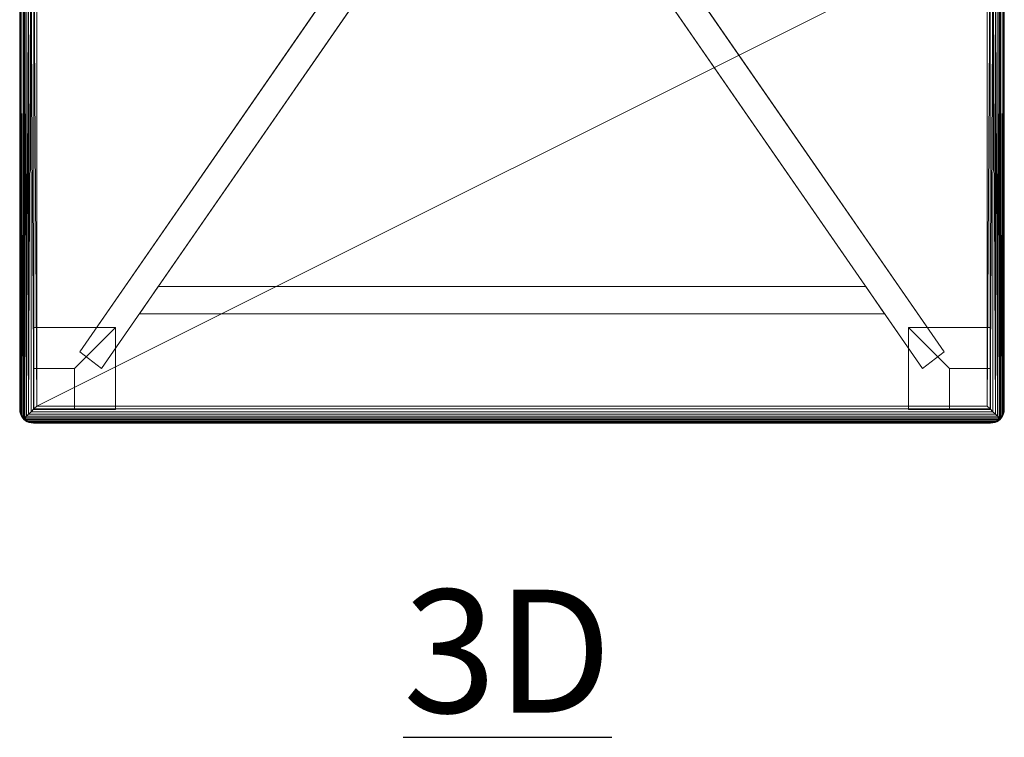
# Model space of a CAD drawing. Units: inches. Extents: x 0 to 204, y 0 to 264.
# Drawn here: x 88 to 106, y 135 to 148 of the extents above; entities that cross this region are included whole.
import ezdxf

# ---------------------------------------------------------------- set-up
doc = ezdxf.new("R2010")
doc.units = ezdxf.units.IN
doc.header["$MEASUREMENT"] = 0
doc.layers.get('0').update_dxf_attribs({"color": 10})
doc.layers.add('A-ANNO-NOTES', color=2, linetype='Continuous')
doc.styles.add('Arial', font='arial.ttf')

# ---------------------------------------------------------------- blocks, each defined once
blk = doc.blocks.new('TNAGO-1-3D')
at = {"lineweight": 18}
for points, invisible_edges in [([(-7.903, -10.545, 15.75), (-0.304, 0.439, 15.75), (0, 0, 15.75), (-7.504, -10.847, 15.75)], 2), ([(-7.903, -10.545, 17), (-7.504, -10.847, 17), (0, 0, 17), (-0.304, 0.439, 17)], 4), ([(7.903, -10.545, 15.75), (7.504, -10.847, 15.75), (0, 0, 15.75), (0.304, 0.439, 15.75)], 4), ([(0, 0, 17), (7.504, -10.847, 17), (7.903, -10.545, 17), (0.304, 0.439, 17)], 8)]:
    blk.add_3dface(points, dxfattribs=dict(at, invisible_edges=invisible_edges))
for points in [[(-0.304, 0.439, 17), (-0.304, 0.439, 15.75), (-7.903, -10.545, 15.75), (-7.903, -10.545, 17)], [(7.903, -10.545, 17), (7.903, -10.545, 15.75), (0.304, 0.439, 15.75), (0.304, 0.439, 17)], [(-7.504, -10.847, 17), (-7.504, -10.847, 15.75), (0, 0, 15.75), (0, 0, 17)], [(0, 0, 17), (0, 0, 15.75), (7.504, -10.847, 15.75), (7.504, -10.847, 17)], [(-6.812, -9.847, 16.25), (-6.466, -9.347, 16.25), (6.466, -9.347, 16.25), (6.812, -9.847, 16.25)], [(-6.812, -9.847, 17), (6.812, -9.847, 17), (6.466, -9.347, 17), (-6.466, -9.347, 17)], [(-6.466, -9.347, 17), (-6.466, -9.347, 16.25), (-6.812, -9.847, 16.25), (-6.812, -9.847, 17)], [(6.466, -9.347, 17), (6.466, -9.347, 16.25), (-6.466, -9.347, 16.25), (-6.466, -9.347, 17)], [(6.812, -9.847, 17), (6.812, -9.847, 16.25), (6.466, -9.347, 16.25), (6.466, -9.347, 17)], [(-6.812, -9.847, 17), (-6.812, -9.847, 16.25), (6.812, -9.847, 16.25), (6.812, -9.847, 17)], [(-8.75, -11.597, 17), (-7.25, -11.597, 17), (-7.25, -10.097, 17), (-8.75, -10.097, 17)], [(-8.75, -10.847), (-8.75, -10.097, 17), (-7.25, -10.097, 17), (-8, -10.847)], [(-8.75, -11.597), (-8.75, -11.597, 17), (-8.75, -10.097, 17), (-8.75, -10.847)], [(-8, -10.847), (-7.25, -10.097, 17), (-7.25, -11.597, 17), (-8, -11.597)], [(7.25, -10.097, 17), (7.25, -11.597, 17), (8.75, -11.597, 17), (8.75, -10.097, 17)], [(8, -10.847), (7.25, -10.097, 17), (8.75, -10.097, 17), (8.75, -10.847)], [(8, -11.597), (7.25, -11.597, 17), (7.25, -10.097, 17), (8, -10.847)], [(8.75, -10.847), (8.75, -10.097, 17), (8.75, -11.597, 17), (8.75, -11.597)], [(-7.903, -10.545, 17), (-7.903, -10.545, 15.75), (-7.504, -10.847, 15.75), (-7.504, -10.847, 17)], [(7.504, -10.847, 17), (7.504, -10.847, 15.75), (7.903, -10.545, 15.75), (7.903, -10.545, 17)], [(-8, -10.847), (-8, -11.597), (-8.75, -11.597), (-8.75, -10.847)], [(8.75, -11.597), (8, -11.597), (8, -10.847), (8.75, -10.847)], [(-8, -11.597), (-7.25, -11.597, 17), (-8.75, -11.597, 17), (-8.75, -11.597)], [(8.75, -11.597), (8.75, -11.597, 17), (7.25, -11.597, 17), (8, -11.597)]]:
    blk.add_3dface(points, dxfattribs=at)
mesh = blk.add_polyface(dxfattribs=at)
corners = [(8.689, -11.535, 18.5), (8.689, -2.847, 18.5), (8.471, -0.913, 18.5), (7.828, 0.923, 18.5), (6.793, 2.57, 18.5), (5.417, 3.946, 18.5), (3.77, 4.981, 18.5), (1.933, 5.624, 18.5), (0, 5.842, 18.5), (-1.933, 5.624, 18.5), (-3.77, 4.981, 18.5), (-5.417, 3.946, 18.5), (-6.793, 2.57, 18.5), (-7.828, 0.923, 18.5), (-8.471, -0.913, 18.5), (-8.689, -2.847, 18.5), (-8.689, -11.535, 18.5)]
mesh.append_faces([[corners[k] for k in face] for face in [(15, 12, 13, 14)]], dxfattribs={"vtx0": -1})
mesh.append_faces([[corners[k] for k in face] for face in [(15, 4, 5, 6), (15, 6, 7, 8), (15, 8, 9, 10), (15, 10, 11, 12)]], dxfattribs={"vtx0": -1, "vtx3": -1})
mesh.append_faces([[corners[k] for k in face] for face in [(0, 1, 16)]], dxfattribs={"vtx1": -1})
mesh.append_faces([[corners[k] for k in face] for face in [(3, 4, 15, 2)]], dxfattribs={"vtx1": -1, "vtx2": -1})
mesh.append_faces([[corners[k] for k in face] for face in [(1, 2, 15, 16)]], dxfattribs={"vtx1": -1, "vtx3": -1})
mesh = blk.add_polyface(dxfattribs=at)
corners = [(8.689, -2.847, 17), (8.689, -11.535, 17), (-8.689, -11.535, 17), (-8.689, -2.847, 17), (-8.471, -0.913, 17), (-7.828, 0.923, 17), (-6.793, 2.57, 17), (-5.417, 3.946, 17), (-3.77, 4.981, 17), (-1.933, 5.624, 17), (0, 5.842, 17), (1.933, 5.624, 17), (3.77, 4.981, 17), (5.417, 3.946, 17), (6.793, 2.57, 17), (7.828, 0.923, 17), (8.471, -0.913, 17)]
mesh.append_faces([[corners[k] for k in face] for face in [(3, 9, 12, 16)]], dxfattribs={"vtx0": -1, "vtx1": -1, "vtx2": -1, "vtx3": -1})
mesh.append_faces([[corners[k] for k in face] for face in [(4, 5, 3), (2, 3, 0, 1)]], dxfattribs={"vtx1": -1})
mesh.append_faces([[corners[k] for k in face] for face in [(16, 0, 3)]], dxfattribs={"vtx1": -1, "vtx2": -1})
mesh.append_faces([[corners[k] for k in face] for face in [(10, 11, 12, 9), (14, 15, 16)]], dxfattribs={"vtx2": -1})
mesh.append_faces([[corners[k] for k in face] for face in [(5, 6, 7, 3), (7, 8, 9, 3), (12, 13, 14, 16)]], dxfattribs={"vtx2": -1, "vtx3": -1})
mesh = blk.add_polyface(dxfattribs=at)
corners = [(-9, -2.847, 17.726), (-9, -11.597, 17.726), (-9, -11.597, 17.774), (-9, -2.847, 17.774)]
mesh.append_faces([[corners[k] for k in face] for face in [(0, 1, 2, 3)]])
mesh = blk.add_polyface(dxfattribs=at)
corners = [(-9, -2.847, 17.726), (-8.981, -2.847, 17.456), (-8.931, -2.847, 17.189), (-8.931, -11.769, 17.189), (-8.955, -11.74, 17.297), (-8.974, -11.707, 17.405), (-8.988, -11.674, 17.513), (-8.997, -11.638, 17.621), (-9, -11.597, 17.726), (-8.931, -2.847, 18.311), (-8.981, -2.847, 18.044), (-9, -2.847, 17.774), (-9, -11.597, 17.774), (-8.997, -11.638, 17.879), (-8.988, -11.674, 17.987), (-8.974, -11.707, 18.095), (-8.955, -11.74, 18.203), (-8.931, -11.769, 18.311)]
mesh.append_faces([[corners[k] for k in face] for face in [(0, 7, 8)]], dxfattribs={"vtx0": -1})
mesh.append_faces([[corners[k] for k in face] for face in [(6, 1, 5), (11, 13, 10), (15, 10, 14), (10, 16, 9)]], dxfattribs={"vtx0": -1, "vtx1": -1})
mesh.append_faces([[corners[k] for k in face] for face in [(1, 4, 5), (4, 1, 2), (7, 0, 1)]], dxfattribs={"vtx0": -1, "vtx2": -1})
mesh.append_faces([[corners[k] for k in face] for face in [(3, 4, 2)]], dxfattribs={"vtx1": -1})
mesh.append_faces([[corners[k] for k in face] for face in [(6, 7, 1), (13, 14, 10), (15, 16, 10)]], dxfattribs={"vtx1": -1, "vtx2": -1})
mesh.append_faces([[corners[k] for k in face] for face in [(11, 12, 13), (16, 17, 9)]], dxfattribs={"vtx2": -1})
mesh = blk.add_polyface(dxfattribs=at)
corners = [(-8.689, -2.847, 18.5), (-8.743, -2.847, 18.494), (-8.795, -2.847, 18.476), (-8.842, -2.847, 18.447), (-8.882, -2.847, 18.409), (-8.912, -2.847, 18.362), (-8.931, -2.847, 18.311), (-8.931, -11.769, 18.311), (-8.929, -11.771, 18.318), (-8.927, -11.774, 18.326), (-8.906, -11.752, 18.374), (-8.875, -11.722, 18.416), (-8.836, -11.683, 18.452), (-8.791, -11.637, 18.478), (-8.741, -11.588, 18.494), (-8.689, -11.535, 18.5)]
mesh.append_faces([[corners[k] for k in face] for face in [(10, 5, 9), (6, 9, 5), (4, 11, 3), (11, 4, 10), (3, 12, 2), (12, 3, 11)]], dxfattribs={"vtx0": -1, "vtx1": -1})
mesh.append_faces([[corners[k] for k in face] for face in [(2, 12, 13), (2, 13, 14), (1, 14, 15)]], dxfattribs={"vtx0": -1, "vtx2": -1})
mesh.append_faces([[corners[k] for k in face] for face in [(0, 1, 15)]], dxfattribs={"vtx1": -1})
mesh.append_faces([[corners[k] for k in face] for face in [(8, 9, 6), (4, 5, 10), (1, 2, 14)]], dxfattribs={"vtx1": -1, "vtx2": -1})
mesh.append_faces([[corners[k] for k in face] for face in [(6, 7, 8)]], dxfattribs={"vtx2": -1})
mesh = blk.add_polyface(dxfattribs=at)
corners = [(-8.931, -2.847, 17.189), (-8.912, -2.847, 17.138), (-8.882, -2.847, 17.091), (-8.842, -2.847, 17.053), (-8.795, -2.847, 17.024), (-8.743, -2.847, 17.006), (-8.689, -2.847, 17), (-8.689, -11.535, 17), (-8.741, -11.588, 17.006), (-8.791, -11.637, 17.022), (-8.836, -11.683, 17.048), (-8.875, -11.722, 17.084), (-8.906, -11.752, 17.126), (-8.927, -11.774, 17.174), (-8.929, -11.771, 17.182), (-8.931, -11.769, 17.189)]
mesh.append_faces([[corners[k] for k in face] for face in [(0, 14, 15)]], dxfattribs={"vtx0": -1})
mesh.append_faces([[corners[k] for k in face] for face in [(10, 4, 9), (5, 8, 4), (2, 12, 1)]], dxfattribs={"vtx0": -1, "vtx1": -1})
mesh.append_faces([[corners[k] for k in face] for face in [(5, 7, 8), (10, 3, 4), (1, 12, 13), (0, 13, 14), (11, 2, 3), (13, 0, 1)]], dxfattribs={"vtx0": -1, "vtx2": -1})
mesh.append_faces([[corners[k] for k in face] for face in [(6, 7, 5)]], dxfattribs={"vtx1": -1})
mesh.append_faces([[corners[k] for k in face] for face in [(8, 9, 4), (10, 11, 3), (11, 12, 2)]], dxfattribs={"vtx1": -1, "vtx2": -1})
mesh = blk.add_polyface(dxfattribs=at)
corners = [(8.931, -2.847, 18.311), (8.912, -2.847, 18.362), (8.882, -2.847, 18.409), (8.842, -2.847, 18.447), (8.795, -2.847, 18.476), (8.743, -2.847, 18.494), (8.689, -2.847, 18.5), (8.689, -11.535, 18.5), (8.741, -11.588, 18.494), (8.791, -11.637, 18.478), (8.836, -11.683, 18.452), (8.875, -11.722, 18.416), (8.906, -11.752, 18.374), (8.927, -11.774, 18.326), (8.929, -11.771, 18.318), (8.931, -11.769, 18.311)]
mesh.append_faces([[corners[k] for k in face] for face in [(7, 5, 6)]], dxfattribs={"vtx0": -1})
mesh.append_faces([[corners[k] for k in face] for face in [(10, 4, 9), (9, 4, 8)]], dxfattribs={"vtx0": -1, "vtx1": -1})
mesh.append_faces([[corners[k] for k in face] for face in [(13, 0, 1), (11, 2, 3), (10, 3, 4), (8, 4, 5), (5, 7, 8), (3, 10, 11)]], dxfattribs={"vtx0": -1, "vtx2": -1})
mesh.append_faces([[corners[k] for k in face] for face in [(15, 0, 14)]], dxfattribs={"vtx1": -1})
mesh.append_faces([[corners[k] for k in face] for face in [(1, 2, 12), (11, 12, 2), (13, 14, 0), (12, 13, 1)]], dxfattribs={"vtx1": -1, "vtx2": -1})
mesh = blk.add_polyface(dxfattribs=at)
corners = [(8.689, -2.847, 17), (8.743, -2.847, 17.006), (8.795, -2.847, 17.024), (8.842, -2.847, 17.053), (8.882, -2.847, 17.091), (8.912, -2.847, 17.138), (8.931, -2.847, 17.189), (8.931, -11.769, 17.189), (8.929, -11.771, 17.182), (8.927, -11.774, 17.174), (8.906, -11.752, 17.126), (8.875, -11.722, 17.084), (8.836, -11.683, 17.048), (8.791, -11.637, 17.022), (8.741, -11.588, 17.006), (8.689, -11.535, 17)]
mesh.append_faces([[corners[k] for k in face] for face in [(15, 1, 14), (4, 11, 3), (10, 5, 9), (9, 6, 8)]], dxfattribs={"vtx0": -1, "vtx1": -1})
mesh.append_faces([[corners[k] for k in face] for face in [(14, 1, 2), (12, 2, 3), (3, 11, 12), (10, 4, 5), (9, 5, 6)]], dxfattribs={"vtx0": -1, "vtx2": -1})
mesh.append_faces([[corners[k] for k in face] for face in [(13, 14, 2), (12, 13, 2), (10, 11, 4)]], dxfattribs={"vtx1": -1, "vtx2": -1})
mesh.append_faces([[corners[k] for k in face] for face in [(15, 0, 1), (6, 7, 8)]], dxfattribs={"vtx2": -1})
mesh = blk.add_polyface(dxfattribs=at)
corners = [(9, -2.847, 17.774), (8.981, -2.847, 18.044), (8.931, -2.847, 18.311), (8.931, -11.769, 18.311), (8.955, -11.74, 18.203), (8.974, -11.707, 18.095), (8.988, -11.674, 17.987), (8.997, -11.638, 17.879), (9, -11.597, 17.774), (8.931, -2.847, 17.189), (8.981, -2.847, 17.456), (9, -2.847, 17.726), (9, -11.597, 17.726), (8.997, -11.638, 17.621), (8.988, -11.674, 17.513), (8.974, -11.707, 17.405), (8.955, -11.74, 17.297), (8.931, -11.769, 17.189)]
mesh.append_faces([[corners[k] for k in face] for face in [(4, 2, 3), (13, 11, 12)]], dxfattribs={"vtx0": -1})
mesh.append_faces([[corners[k] for k in face] for face in [(16, 10, 15), (10, 16, 9)]], dxfattribs={"vtx0": -1, "vtx1": -1})
mesh.append_faces([[corners[k] for k in face] for face in [(1, 6, 7), (7, 0, 1), (1, 4, 5), (1, 5, 6), (10, 13, 14), (10, 14, 15)]], dxfattribs={"vtx0": -1, "vtx2": -1})
mesh.append_faces([[corners[k] for k in face] for face in [(8, 0, 7)]], dxfattribs={"vtx1": -1})
mesh.append_faces([[corners[k] for k in face] for face in [(1, 2, 4), (10, 11, 13)]], dxfattribs={"vtx1": -1, "vtx2": -1})
mesh.append_faces([[corners[k] for k in face] for face in [(16, 17, 9)]], dxfattribs={"vtx2": -1})
mesh = blk.add_polyface(dxfattribs=at)
corners = [(9, -11.597, 17.726), (9, -2.847, 17.726), (9, -2.847, 17.774), (9, -11.597, 17.774)]
mesh.append_faces([[corners[k] for k in face] for face in [(0, 1, 2, 3)]])
mesh = blk.add_polyface(dxfattribs=at)
corners = [(-8.75, -11.847, 17.726), (-8.75, -11.847, 17.774), (-8.792, -11.843, 17.879), (-8.827, -11.835, 17.987), (-8.861, -11.821, 18.095), (-8.893, -11.802, 18.203), (-8.922, -11.778, 18.311), (-8.924, -11.776, 18.318), (-8.927, -11.774, 18.326), (-8.929, -11.771, 18.318), (-8.931, -11.769, 18.311), (-8.955, -11.74, 18.203), (-8.974, -11.707, 18.095), (-8.988, -11.674, 17.987), (-8.997, -11.638, 17.879), (-9, -11.597, 17.774), (-9, -11.597, 17.726), (-8.997, -11.638, 17.621), (-8.988, -11.674, 17.513), (-8.974, -11.707, 17.405), (-8.955, -11.74, 17.297), (-8.931, -11.769, 17.189), (-8.929, -11.771, 17.182), (-8.927, -11.774, 17.174), (-8.924, -11.776, 17.182), (-8.922, -11.778, 17.189), (-8.893, -11.802, 17.297), (-8.861, -11.821, 17.405), (-8.827, -11.835, 17.513), (-8.792, -11.843, 17.621)]
mesh.append_faces([[corners[k] for k in face] for face in [(20, 27, 19), (26, 21, 25), (5, 12, 4)]], dxfattribs={"vtx0": -1, "vtx1": -1})
mesh.append_faces([[corners[k] for k in face] for face in [(3, 13, 18, 28)]], dxfattribs={"vtx0": -1, "vtx1": -1, "vtx2": -1, "vtx3": -1})
mesh.append_faces([[corners[k] for k in face] for face in [(28, 18, 19, 27), (4, 12, 13, 3), (10, 6, 7), (11, 5, 6)]], dxfattribs={"vtx0": -1, "vtx2": -1})
mesh.append_faces([[corners[k] for k in face] for face in [(16, 17, 14, 15), (1, 2, 29, 0), (23, 24, 22)]], dxfattribs={"vtx1": -1})
mesh.append_faces([[corners[k] for k in face] for face in [(20, 21, 26), (10, 11, 6), (11, 12, 5), (9, 10, 7), (21, 22, 25), (24, 25, 22), (26, 27, 20)]], dxfattribs={"vtx1": -1, "vtx2": -1})
mesh.append_faces([[corners[k] for k in face] for face in [(17, 18, 13, 14), (28, 29, 2, 3)]], dxfattribs={"vtx1": -1, "vtx3": -1})
mesh.append_faces([[corners[k] for k in face] for face in [(7, 8, 9)]], dxfattribs={"vtx2": -1})
mesh = blk.add_polyface(dxfattribs=at)
corners = [(8.927, -11.774, 18.326), (8.906, -11.752, 18.374), (8.875, -11.722, 18.416), (8.836, -11.683, 18.452), (8.791, -11.637, 18.478), (8.741, -11.588, 18.494), (8.689, -11.535, 18.5), (-8.689, -11.535, 18.5), (-8.741, -11.588, 18.494), (-8.791, -11.637, 18.478), (-8.836, -11.683, 18.452), (-8.875, -11.722, 18.416), (-8.906, -11.752, 18.374), (-8.927, -11.774, 18.326), (-8.924, -11.776, 18.318), (-8.922, -11.778, 18.311), (8.922, -11.778, 18.311), (8.924, -11.776, 18.318)]
mesh.append_faces([[corners[k] for k in face] for face in [(8, 5, 6, 7)]], dxfattribs={"vtx0": -1})
mesh.append_faces([[corners[k] for k in face] for face in [(13, 0, 1, 12), (2, 11, 12, 1), (10, 3, 4, 9), (9, 4, 5, 8), (3, 10, 11, 2)]], dxfattribs={"vtx0": -1, "vtx2": -1})
mesh.append_faces([[corners[k] for k in face] for face in [(16, 17, 14, 15)]], dxfattribs={"vtx1": -1})
mesh.append_faces([[corners[k] for k in face] for face in [(17, 0, 13, 14)]], dxfattribs={"vtx1": -1, "vtx3": -1})
mesh = blk.add_polyface(dxfattribs=at)
corners = [(8.689, -11.535, 17), (8.741, -11.588, 17.006), (8.791, -11.637, 17.022), (8.836, -11.683, 17.048), (8.875, -11.722, 17.084), (8.906, -11.752, 17.126), (8.927, -11.774, 17.174), (8.924, -11.776, 17.182), (8.922, -11.778, 17.189), (-8.922, -11.778, 17.189), (-8.924, -11.776, 17.182), (-8.927, -11.774, 17.174), (-8.906, -11.752, 17.126), (-8.875, -11.722, 17.084), (-8.836, -11.683, 17.048), (-8.791, -11.637, 17.022), (-8.741, -11.588, 17.006), (-8.689, -11.535, 17)]
mesh.append_faces([[corners[k] for k in face] for face in [(10, 7, 8, 9)]], dxfattribs={"vtx0": -1})
mesh.append_faces([[corners[k] for k in face] for face in [(16, 1, 2, 15), (15, 2, 3, 14), (14, 3, 4, 13), (12, 5, 6, 11), (11, 6, 7, 10), (5, 12, 13, 4)]], dxfattribs={"vtx0": -1, "vtx2": -1})
mesh.append_faces([[corners[k] for k in face] for face in [(17, 0, 1, 16)]], dxfattribs={"vtx2": -1})
mesh = blk.add_polyface(dxfattribs=at)
corners = [(9, -11.597, 17.726), (9, -11.597, 17.774), (8.997, -11.638, 17.879), (8.988, -11.674, 17.987), (8.974, -11.707, 18.095), (8.955, -11.74, 18.203), (8.931, -11.769, 18.311), (8.929, -11.771, 18.318), (8.927, -11.774, 18.326), (8.924, -11.776, 18.318), (8.922, -11.778, 18.311), (8.893, -11.802, 18.203), (8.861, -11.821, 18.095), (8.827, -11.835, 17.987), (8.792, -11.843, 17.879), (8.75, -11.847, 17.774), (8.75, -11.847, 17.726), (8.792, -11.843, 17.621), (8.827, -11.835, 17.513), (8.861, -11.821, 17.405), (8.893, -11.802, 17.297), (8.922, -11.778, 17.189), (8.924, -11.776, 17.182), (8.927, -11.774, 17.174), (8.929, -11.771, 17.182), (8.931, -11.769, 17.189), (8.955, -11.74, 17.297), (8.974, -11.707, 17.405), (8.988, -11.674, 17.513), (8.997, -11.638, 17.621)]
mesh.append_faces([[corners[k] for k in face] for face in [(20, 27, 19), (26, 21, 25), (5, 12, 4)]], dxfattribs={"vtx0": -1, "vtx1": -1})
mesh.append_faces([[corners[k] for k in face] for face in [(3, 13, 18, 28)]], dxfattribs={"vtx0": -1, "vtx1": -1, "vtx2": -1, "vtx3": -1})
mesh.append_faces([[corners[k] for k in face] for face in [(28, 18, 19, 27), (4, 12, 13, 3), (10, 6, 7), (11, 5, 6)]], dxfattribs={"vtx0": -1, "vtx2": -1})
mesh.append_faces([[corners[k] for k in face] for face in [(16, 17, 14, 15), (1, 2, 29, 0), (23, 24, 22)]], dxfattribs={"vtx1": -1})
mesh.append_faces([[corners[k] for k in face] for face in [(20, 21, 26), (10, 11, 6), (11, 12, 5), (9, 10, 7), (21, 22, 25), (24, 25, 22), (26, 27, 20)]], dxfattribs={"vtx1": -1, "vtx2": -1})
mesh.append_faces([[corners[k] for k in face] for face in [(17, 18, 13, 14), (28, 29, 2, 3)]], dxfattribs={"vtx1": -1, "vtx3": -1})
mesh.append_faces([[corners[k] for k in face] for face in [(7, 8, 9)]], dxfattribs={"vtx2": -1})
mesh = blk.add_polyface(dxfattribs=at)
corners = [(-8.922, -11.778, 17.189), (8.922, -11.778, 17.189), (8.893, -11.802, 17.297), (8.861, -11.821, 17.405), (8.827, -11.835, 17.513), (8.792, -11.843, 17.621), (8.75, -11.847, 17.726), (-8.75, -11.847, 17.726), (-8.792, -11.843, 17.621), (-8.827, -11.835, 17.513), (-8.861, -11.821, 17.405), (-8.893, -11.802, 17.297), (8.922, -11.778, 18.311), (-8.922, -11.778, 18.311), (-8.893, -11.802, 18.203), (-8.861, -11.821, 18.095), (-8.827, -11.835, 17.987), (-8.792, -11.843, 17.879), (-8.75, -11.847, 17.774), (8.75, -11.847, 17.774), (8.792, -11.843, 17.879), (8.827, -11.835, 17.987), (8.861, -11.821, 18.095), (8.893, -11.802, 18.203)]
mesh.append_faces([[corners[k] for k in face] for face in [(8, 5, 6, 7), (14, 23, 12, 13)]], dxfattribs={"vtx0": -1})
mesh.append_faces([[corners[k] for k in face] for face in [(11, 2, 3, 10), (10, 3, 4, 9), (9, 4, 5, 8), (17, 20, 21, 16), (16, 21, 22, 15), (15, 22, 23, 14)]], dxfattribs={"vtx0": -1, "vtx2": -1})
mesh.append_faces([[corners[k] for k in face] for face in [(0, 1, 2, 11), (18, 19, 20, 17)]], dxfattribs={"vtx2": -1})
mesh = blk.add_polyface(dxfattribs=at)
corners = [(-8.75, -11.847, 17.726), (8.75, -11.847, 17.726), (8.75, -11.847, 17.774), (-8.75, -11.847, 17.774)]
mesh.append_faces([[corners[k] for k in face] for face in [(0, 1, 2, 3)]])

msp = doc.modelspace()

# ---------------------------------------------------------------- linework, layer by layer
at = {"color": 8, "lineweight": 18, "invisible_edges": 15}
for points in [[(89.22505, 137.65949, 26.14267), (89.22505, 137.39433, 26.60195), (89.22505, 138.08131, 26.69239), (89.22505, 138.11877, 26.40784)], [(104.22505, 137.65949, 26.14267), (104.22505, 138.08131, 26.69239), (104.22505, 137.39433, 26.60195)], [(96.60005, 137.75655, 26.28349), (96.60005, 137.75655, 26.71651), (96.47505, 137.75655, 26.5)]]:
    msp.add_3dface(points, dxfattribs=at)

# ---------------------------------------------------------------- block references
msp.add_blockref('TNAGO-1-3D', (96.8074, 152.72651))

# ---------------------------------------------------------------- texts
at = {"layer": 'A-ANNO-NOTES', "insert": (96.72505, 137.83499), "char_height": 2.25, "width": 30.2182692, "attachment_point": 2, "style": 'Arial'}
msp.add_mtext('{\\L3D}', dxfattribs=at)

doc.saveas('drawing.dxf')
